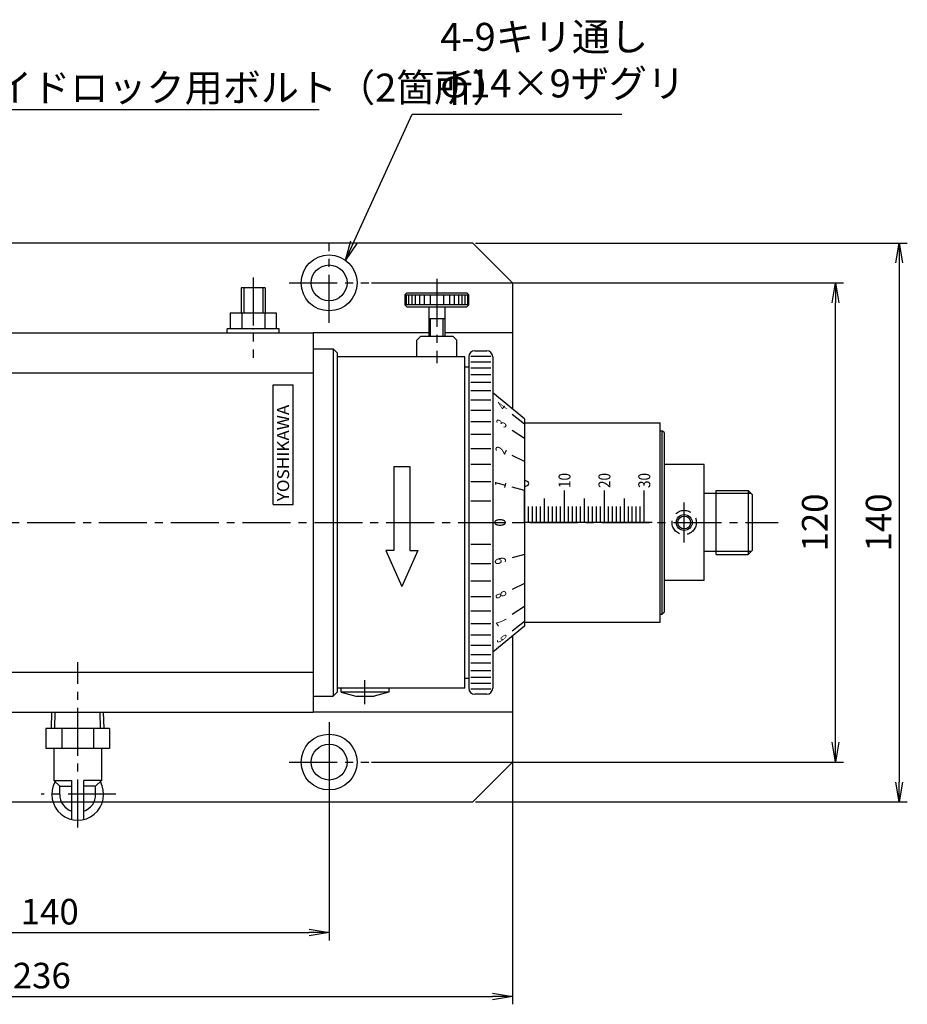
# Model space of a CAD drawing. Extents: x 114 to 1826, y -69 to 925.
# Drawn here: x 788 to 1011, y 470 to 717 of the extents above; entities that cross this region are included whole.
import ezdxf
from ezdxf.enums import TextEntityAlignment as Align

# ---------------------------------------------------------------- set-up
doc = ezdxf.new("R2010")
doc.units = 0
doc.header["$LTSCALE"] = 16
doc.header["$PDSIZE"] = 4
doc.linetypes.add('CENTER2', pattern=[1.125, 0.75, -0.125, 0.125, -0.125])
doc.linetypes.add('DASHED2', pattern=[0.375, 0.25, -0.125])
doc.layers.get('0').update_dxf_attribs({"linetype": 'CONTINUOUS'})
doc.layers.get('DEFPOINTS').update_dxf_attribs({"linetype": 'CONTINUOUS'})
for name, color, linetype in [('1', 4, 'CONTINUOUS'), ('2', 3, 'CONTINUOUS'), ('4', 1, 'CONTINUOUS'), ('CENTER', 1, 'CENTER2'), ('HASEN', 3, 'DASHED2'), ('SCALE', 60, 'CONTINUOUS'), ('Shihan0.2', 112, 'CONTINUOUS'), ('U009', 9, 'CONTINUOUS'), ('U151', 151, 'CONTINUOUS')]:
    doc.layers.add(name, color=color, linetype=linetype)
doc.styles.add('LOGO', font='HGRSMP.TTF')
doc.styles.add('SCALE', font='romans.shx', dxfattribs={"width": 0.8, "bigfont": 'extfont.shx'})
doc.styles.get("Standard").update_dxf_attribs({"font": 'romans.shx', "bigfont": 'extfont.shx'})
doc.dimstyles.new('SCALE', dxfattribs={"dimscale": 2, "dimtxt": 3.2, "dimasz": 2.5, "dimexe": 1, "dimexo": 0.33, "dimgap": 1, "dimtad": 1, "dimdsep": 46, "dimtxsty": 'SCALE', "dimblk1": 'OPEN', "dimblk2": 'OPEN', "dimsah": 1, "dimcen": 0.1, "dimclrd": 256, "dimclre": 256, "dimclrt": 256, "dimazin": 2, "dimtfac": 0.4, "dimtmove": 0, "dimatfit": 3, "dimldrblk": 'OPEN', "dimfxl": 0, "dimtvp": 1, "dimtolj": 2, "dimarcsym": 0})

# ---------------------------------------------------------------- blocks, each defined once
blk = doc.blocks.new('n6s')
blk.add_point((0, 0))
at = {"layer": '1'}
for p, q in [((4, 5.75), (0, 5.75)), ((4, 5.75), (4, -5.75)), ((4, 2.88), (0, 2.88)), ((4, -2.87), (0, -2.87)), ((4, -5.75), (0, -5.75))]:
    blk.add_line(p, q, dxfattribs=at)
blk = doc.blocks.new('_OPEN')
at = {"color": 0, "linetype": 'ByBlock'}
for p, q in [((-1, 0.167), (0, 0)), ((0, 0), (-1, -0.167)), ((0, 0), (-1, 0))]:
    blk.add_line(p, q, dxfattribs=at)
blk = doc.blocks.new('*D27')
at = {"layer": 'DEFPOINTS', "color": 0}
for p in [(725.8, 530.26), (865.8, 529.76), (865.8, 487.92)]:
    blk.add_point(p, dxfattribs=at)
at = {"layer": 'SCALE', "lineweight": -2}
for p, q in [((725.8, 529.6), (725.8, 485.92)), ((865.8, 529.1), (865.8, 485.92)), ((730.8, 487.92), (860.8, 487.92))]:
    blk.add_line(p, q, dxfattribs=at)
at = {"layer": 'SCALE', "lineweight": -2, "xscale": 5, "yscale": 5, "zscale": 5, "rotation": 180}
blk.add_blockref('_OPEN', (725.8, 487.92), dxfattribs=at)
at = {"layer": 'SCALE', "lineweight": -2, "xscale": 5, "yscale": 5, "zscale": 5}
blk.add_blockref('_OPEN', (865.8, 487.92), dxfattribs=at)
at = {"layer": 'SCALE', "insert": (795.8, 493.12), "char_height": 6.4, "attachment_point": 5, "style": 'SCALE'}
blk.add_mtext('\\A2;140', dxfattribs=at)
blk = doc.blocks.new('*D33')
at = {"layer": 'DEFPOINTS', "color": 0}
for p in [(675.8, 531.26), (911.8, 531.26), (911.8, 471.92)]:
    blk.add_point(p, dxfattribs=at)
at = {"layer": 'SCALE', "lineweight": -2}
for p, q in [((675.8, 530.6), (675.8, 469.92)), ((911.8, 530.6), (911.8, 469.92)), ((680.8, 471.92), (906.8, 471.92))]:
    blk.add_line(p, q, dxfattribs=at)
at = {"layer": 'SCALE', "lineweight": -2, "xscale": 5, "yscale": 5, "zscale": 5, "rotation": 180}
blk.add_blockref('_OPEN', (675.8, 471.92), dxfattribs=at)
at = {"layer": 'SCALE', "lineweight": -2, "xscale": 5, "yscale": 5, "zscale": 5}
blk.add_blockref('_OPEN', (911.8, 471.92), dxfattribs=at)
at = {"layer": 'SCALE', "insert": (793.8, 477.12), "char_height": 6.4, "attachment_point": 5, "style": 'SCALE'}
blk.add_mtext('\\A2;236', dxfattribs=at)
blk = doc.blocks.new('*D42')
at = {"layer": 'DEFPOINTS', "color": 0}
for p in [(875.8, 650.6), (992.72, 650.6), (875.8, 530.6)]:
    blk.add_point(p, dxfattribs=at)
at = {"layer": 'SCALE', "lineweight": -2}
for p, q in [((876.46, 650.6), (994.72, 650.6)), ((992.72, 535.6), (992.72, 645.6)), ((876.46, 530.6), (994.72, 530.6))]:
    blk.add_line(p, q, dxfattribs=at)
at = {"layer": 'SCALE', "lineweight": -2, "xscale": 5, "yscale": 5, "zscale": 5}
for p, rotation in [((992.72, 650.6), 90), ((992.72, 530.6), 270)]:
    blk.add_blockref('_OPEN', p, dxfattribs=dict(at, rotation=rotation))
at = {"layer": 'SCALE', "insert": (987.52, 590.6), "char_height": 6.4, "attachment_point": 5, "rotation": 90, "style": 'SCALE'}
blk.add_mtext('\\A2;120', dxfattribs=at)
blk = doc.blocks.new('*D43')
at = {"layer": 'DEFPOINTS', "color": 0}
for p in [(901.8, 660.6), (901.8, 520.6), (1008.72, 520.6)]:
    blk.add_point(p, dxfattribs=at)
at = {"layer": 'SCALE', "lineweight": -2}
for p, q in [((902.46, 660.6), (1010.72, 660.6)), ((1008.72, 655.6), (1008.72, 525.6)), ((902.46, 520.6), (1010.72, 520.6))]:
    blk.add_line(p, q, dxfattribs=at)
at = {"layer": 'SCALE', "lineweight": -2, "xscale": 5, "yscale": 5, "zscale": 5}
for p, rotation in [((1008.72, 660.6), 90), ((1008.72, 520.6), 270)]:
    blk.add_blockref('_OPEN', p, dxfattribs=dict(at, rotation=rotation))
at = {"layer": 'SCALE', "insert": (1003.52, 590.6), "char_height": 6.4, "attachment_point": 5, "rotation": 90, "style": 'SCALE'}
blk.add_mtext('\\A2;140', dxfattribs=at)

msp = doc.modelspace()

# ---------------------------------------------------------------- linework, layer by layer
at = {"layer": '1'}
for p, q in [((849.804, 649.354), (843.804, 649.354)), ((843.804, 649.354), (843.804, 643.102)), ((849.804, 649.354), (849.804, 643.102)), ((884.804, 647.602), (885.304, 648.102)), ((884.804, 647.602), (884.804, 645.102)), ((884.804, 647.602), (900.804, 647.602)), ((885.304, 648.102), (900.304, 648.102)), ((900.304, 648.102), (900.804, 647.602)), ((900.804, 645.102), (900.804, 647.602)), ((884.804, 645.102), (885.304, 644.602)), ((900.804, 645.102), (884.804, 645.102)), ((885.304, 644.602), (900.304, 644.602)), ((890.804, 644.602), (890.804, 637.302)), ((894.804, 644.602), (894.804, 637.302)), ((900.304, 644.602), (900.804, 645.102)), ((894.804, 641.602), (890.804, 641.602)), ((840.304, 638.102), (840.304, 639.102)), ((853.304, 639.102), (840.304, 639.102)), ((853.304, 638.102), (853.304, 639.102)), ((720.804, 638.102), (861.804, 638.102)), ((861.804, 638.102), (861.804, 543.102)), ((888.804, 637.302), (887.804, 636.302)), ((887.804, 632.102), (887.804, 636.302)), ((888.804, 637.302), (896.804, 637.302)), ((896.804, 637.302), (897.804, 636.302)), ((897.804, 632.102), (897.804, 636.302)), ((861.804, 634.102), (866.804, 634.102)), ((866.804, 634.102), (867.804, 633.102)), ((866.804, 634.102), (866.804, 547.102)), ((867.804, 633.102), (867.804, 548.102)), ((899.804, 632.102), (867.804, 632.102)), ((899.804, 549.102), (899.804, 632.102)), ((900.804, 632.102), (900.804, 549.102)), ((902.304, 633.602), (905.304, 633.602)), ((906.804, 632.102), (906.804, 549.102)), ((861.804, 629.602), (861.804, 551.602)), ((899.804, 629.602), (900.804, 629.602)), ((720.804, 628.102), (861.804, 628.102)), ((851.804, 625.102), (856.804, 625.102)), ((851.804, 595.102), (851.804, 625.102)), ((856.804, 595.102), (856.804, 625.102)), ((914.804, 616.602), (906.804, 623.102)), ((911.704, 617.732), (914.804, 615.332)), ((914.804, 616.602), (914.804, 564.602)), ((914.804, 615.602), (948.804, 615.602)), ((948.804, 565.602), (948.804, 615.602)), ((914.804, 611.632), (911.704, 613.682)), ((948.804, 613.602), (949.304, 613.602)), ((949.804, 613.102), (949.304, 613.602)), ((949.304, 567.602), (949.304, 613.602)), ((949.804, 613.102), (949.804, 568.102)), ((914.804, 605.882), (911.704, 607.372)), ((959.804, 605.102), (949.804, 605.102)), ((959.804, 576.102), (959.804, 605.102)), ((914.804, 598.632), (911.704, 599.412)), ((962.804, 597.852), (959.804, 597.852)), ((962.804, 598.602), (970.804, 598.602)), ((962.804, 582.602), (962.804, 598.602)), ((971.804, 597.602), (970.804, 598.602)), ((970.804, 598.602), (970.804, 582.602)), ((971.804, 597.602), (971.804, 583.602)), ((851.804, 595.102), (856.804, 595.102)), ((911.704, 590.602), (914.804, 590.602)), ((914.804, 582.572), (911.704, 581.792)), ((962.804, 583.352), (959.804, 583.352)), ((962.804, 582.602), (970.804, 582.602)), ((970.804, 582.602), (971.804, 583.602)), ((914.804, 575.322), (911.704, 573.832)), ((959.804, 576.102), (949.804, 576.102)), ((914.804, 569.572), (911.704, 567.522)), ((948.804, 567.602), (949.304, 567.602)), ((949.304, 567.602), (949.804, 568.102)), ((911.704, 563.472), (914.804, 565.872)), ((914.804, 565.602), (948.804, 565.602)), ((914.804, 564.602), (906.804, 558.102)), ((720.804, 553.102), (861.804, 553.102)), ((899.804, 551.602), (900.804, 551.602)), ((866.804, 547.102), (867.804, 548.102)), ((899.804, 549.102), (867.804, 549.102)), ((868.804, 548.102), (868.804, 549.102)), ((868.804, 548.102), (872.534, 547.102)), ((880.804, 548.102), (868.804, 548.102)), ((880.804, 548.102), (877.074, 547.102)), ((880.804, 549.102), (880.804, 548.102)), ((905.304, 547.602), (902.304, 547.602)), ((861.804, 547.102), (866.804, 547.102)), ((872.534, 547.102), (877.074, 547.102)), ((720.804, 543.102), (861.804, 543.102))]:
    msp.add_line(p, q, dxfattribs=at)
msp.add_circle((954.804, 590.602), 1.6, dxfattribs=at)
for centre, start, end in [((902.304, 632.102), 90, 180), ((905.304, 632.102), 0, 90), ((902.304, 549.102), 180, 270), ((905.304, 549.102), 270, 0)]:
    msp.add_arc(centre, 1.5, start, end, dxfattribs=at)
at = {"layer": '2'}
for p, q in [((844.404, 649.354), (844.404, 643.102)), ((849.204, 649.354), (849.204, 643.102)), ((885.104, 647.602), (885.104, 645.102)), ((885.744, 647.602), (885.744, 645.102)), ((886.504, 647.602), (886.504, 645.102)), ((887.384, 647.602), (887.384, 645.102)), ((888.434, 647.602), (888.434, 645.102)), ((889.654, 647.602), (889.654, 645.102)), ((891.104, 647.602), (891.104, 645.102)), ((892.804, 647.602), (892.804, 645.102)), ((894.504, 647.602), (894.504, 645.102)), ((895.954, 647.602), (895.954, 645.102)), ((897.174, 647.602), (897.174, 645.102)), ((898.224, 647.602), (898.224, 645.102)), ((899.104, 647.602), (899.104, 645.102)), ((899.864, 647.602), (899.864, 645.102)), ((900.504, 647.602), (900.504, 645.102)), ((891.204, 637.302), (891.204, 641.602)), ((894.404, 637.302), (894.404, 641.602)), ((901.304, 632.252), (906.304, 632.252)), ((901.304, 630.872), (906.304, 630.872)), ((901.304, 629.352), (906.304, 629.352)), ((901.304, 627.652), (906.304, 627.652)), ((901.304, 625.772), (906.304, 625.772)), ((901.304, 623.682), (906.304, 623.682)), ((901.304, 621.352), (906.304, 621.352)), ((901.304, 618.772), (906.304, 618.772)), ((901.304, 615.902), (906.304, 615.902)), ((901.304, 612.712), (906.304, 612.712)), ((901.304, 609.172), (906.304, 609.172)), ((901.304, 605.232), (906.304, 605.232)), ((901.304, 600.862), (906.304, 600.862)), ((971.554, 597.852), (962.804, 597.852)), ((901.304, 596.002), (906.304, 596.002)), ((901.304, 590.602), (906.304, 590.602)), ((901.304, 585.202), (906.304, 585.202)), ((971.554, 583.352), (962.804, 583.352)), ((901.304, 580.342), (906.304, 580.342)), ((901.304, 575.972), (906.304, 575.972)), ((901.304, 572.032), (906.304, 572.032)), ((901.304, 568.492), (906.304, 568.492)), ((901.304, 565.302), (906.304, 565.302)), ((901.304, 562.432), (906.304, 562.432)), ((901.304, 559.852), (906.304, 559.852)), ((901.304, 557.522), (906.304, 557.522)), ((901.304, 555.432), (906.304, 555.432)), ((901.304, 553.552), (906.304, 553.552)), ((901.304, 551.852), (906.304, 551.852)), ((901.304, 550.332), (906.304, 550.332)), ((901.304, 548.952), (906.304, 548.952)), ((797.054, 539.022), (797.184, 543.102)), ((808.554, 539.022), (808.424, 543.102))]:
    msp.add_line(p, q, dxfattribs=at)
msp.add_circle((954.804, 590.602), 2, dxfattribs=at)
at = {"layer": '4'}
for p, q in [((882.042, 604.602), (882.042, 583.602)), ((882.042, 604.602), (886.042, 604.602)), ((886.042, 604.602), (886.042, 583.602)), ((880.042, 583.602), (884.042, 574.602)), ((882.042, 583.602), (880.042, 583.602)), ((888.042, 583.602), (884.042, 574.602)), ((886.042, 583.602), (888.042, 583.602))]:
    msp.add_line(p, q, dxfattribs=at)
at = {"layer": 'CENTER'}
for p, q in [((865.804, 640.602), (865.804, 660.602)), ((846.804, 651.952), (846.804, 631.863)), ((892.804, 651.602), (892.804, 630.502)), ((855.804, 650.602), (875.804, 650.602)), ((954.804, 585.602), (954.804, 595.602)), ((664.139, 590.602), (978.322, 590.602)), ((802.804, 514.199), (802.804, 555.602)), ((874.804, 545.102), (874.804, 551.102)), ((865.804, 540.602), (865.804, 520.602)), ((855.804, 530.602), (875.804, 530.602)), ((812.387, 522.522), (793.609, 522.522))]:
    msp.add_line(p, q, dxfattribs=at)
at = {"layer": 'HASEN', "linetype": 'DASHED2'}
msp.add_circle((954.804, 590.602), 3.05, dxfattribs=at)
at = {"layer": 'Shihan0.2'}
for p, q in [((796.204, 539.022), (796.334, 543.102)), ((809.404, 539.022), (809.274, 543.102)), ((794.804, 539.022), (794.804, 534.022)), ((810.744, 539.022), (794.804, 539.022)), ((798.804, 539.022), (798.804, 534.022)), ((806.804, 539.022), (806.804, 534.022)), ((810.804, 539.022), (810.804, 534.022)), ((810.804, 534.022), (794.804, 534.022)), ((796.804, 534.022), (796.804, 526.022)), ((808.804, 534.022), (808.804, 526.022)), ((796.804, 526.022), (798.304, 524.522)), ((796.804, 526.022), (801.304, 526.022)), ((801.304, 516.202), (801.304, 526.022)), ((808.804, 526.022), (804.304, 526.022)), ((804.304, 516.202), (804.304, 526.022)), ((808.804, 526.022), (807.304, 524.522)), ((798.304, 524.522), (801.304, 524.522)), ((798.304, 522.522), (798.304, 524.522)), ((807.304, 524.522), (804.304, 524.522)), ((807.304, 522.522), (807.304, 524.522))]:
    msp.add_line(p, q, dxfattribs=at)
for radius, start, end in [(6.5, 150.78, 29.22), (4.5, 180, 250.53), (4.5, 289.47, 0)]:
    msp.add_arc((802.804, 522.522), radius, start, end, dxfattribs=at)
at = {"layer": 'U009'}
for p, q in [((915.144, 601.072), (914.804, 601.072)), ((914.804, 599.732), (915.144, 599.732)), ((915.694, 600.812), (915.144, 601.072)), ((915.144, 599.732), (915.694, 599.992)), ((915.904, 600.402), (915.694, 600.812)), ((915.694, 599.992), (915.904, 600.402)), ((914.804, 590.602), (914.804, 598.602)), ((924.804, 590.602), (924.804, 598.602)), ((934.804, 590.602), (934.804, 598.602)), ((944.804, 590.602), (944.804, 598.602)), ((915.804, 590.602), (915.804, 594.602)), ((916.804, 590.602), (916.804, 594.602)), ((917.804, 590.602), (917.804, 594.602)), ((918.804, 590.602), (918.804, 594.602)), ((919.804, 590.602), (919.804, 596.602)), ((920.804, 590.602), (920.804, 594.602)), ((921.804, 590.602), (921.804, 594.602)), ((922.804, 590.602), (922.804, 594.602)), ((923.804, 590.602), (923.804, 594.602)), ((925.804, 590.602), (925.804, 594.602)), ((926.804, 590.602), (926.804, 594.602)), ((927.804, 590.602), (927.804, 594.602)), ((928.804, 590.602), (928.804, 594.602)), ((929.804, 590.602), (929.804, 596.602)), ((930.804, 590.602), (930.804, 594.602)), ((931.804, 590.602), (931.804, 594.602)), ((932.804, 590.602), (932.804, 594.602)), ((933.804, 590.602), (933.804, 594.602)), ((935.804, 590.602), (935.804, 594.602)), ((936.804, 590.602), (936.804, 594.602)), ((937.804, 590.602), (937.804, 594.602)), ((938.804, 590.602), (938.804, 594.602)), ((939.804, 590.602), (939.804, 596.602)), ((940.804, 590.602), (940.804, 594.602)), ((941.804, 590.602), (941.804, 594.602)), ((942.804, 590.602), (942.804, 594.602)), ((943.804, 590.602), (943.804, 594.602)), ((946.804, 590.602), (914.804, 590.602))]:
    msp.add_line(p, q, dxfattribs=at)
at = {"layer": 'U151'}
for p, q in [((901.804, 660.602), (685.804, 660.602)), ((901.804, 660.602), (911.804, 650.602)), ((911.804, 650.602), (911.804, 619.04)), ((890.804, 638.102), (861.804, 638.102)), ((911.804, 638.102), (894.804, 638.102)), ((911.804, 562.165), (911.804, 530.602)), ((911.804, 543.102), (861.804, 543.102)), ((901.804, 520.602), (911.804, 530.602)), ((685.804, 520.602), (901.804, 520.602))]:
    msp.add_line(p, q, dxfattribs=at)
for centre, radius in [((865.804, 650.602), 7), ((865.804, 650.602), 4.5), ((865.804, 530.602), 7), ((865.804, 530.602), 4.5)]:
    msp.add_circle(centre, radius, dxfattribs=at)

# ---------------------------------------------------------------- block references
at = {"layer": 'SCALE', "rotation": 90}
msp.add_blockref('n6s', (846.804, 639.102), dxfattribs=at)

# ---------------------------------------------------------------- texts
at = {"layer": '2', "style": 'LOGO', "width": 1.05}
msp.add_text('YOSHIKAWA ', height=3, rotation=90, dxfattribs=at).set_placement((855.789, 595.91))
at = {"layer": '2'}
for s, rotation, width, p in [('9', 104.1, 0.8, (910.923, 581.596)), ('8', 115.53, 0.7, (910.923, 573.457)), ('7', 123.32, 0.6, (910.923, 567.006)), ('6', 127.7, 0.5, (910.923, 562.868))]:
    msp.add_text(s, height=2.8, rotation=rotation, dxfattribs=dict(at, width=width)).set_placement(p, align=Align.BOTTOM_CENTER)
at = {"layer": '4'}
for s, rotation, width, p in [('4', 52.3, 0.5, (910.923, 618.337)), ('3', 56.68, 0.6, (910.923, 614.199)), ('2', 64.47, 0.7, (910.923, 607.748)), ('1', 75, 0.8, (910.923, 599.609))]:
    msp.add_text(s, height=2.8, rotation=rotation, dxfattribs=dict(at, width=width)).set_placement(p, align=Align.BOTTOM_CENTER)
msp.add_text('0', height=2.8, rotation=90, dxfattribs=at).set_placement((910.923, 590.602), align=Align.BOTTOM_CENTER)
at = {"layer": 'SCALE', "char_height": 7, "attachment_point": 7, "style": 'SCALE'}
for s, insert in [('4-9キリ通し\\Pφ14×9ザグリ', (893.658, 694.883)), ('\\A2;スライドロック用ボルト（2箇所）', (762.753, 696.028))]:
    msp.add_mtext(s, dxfattribs=dict(at, insert=insert))
at = {"layer": 'U009', "width": 0.83}
for s, p in [('10', (926.304, 599.235)), ('20', (936.304, 599.235)), ('30', (946.304, 599.235))]:
    msp.add_text(s, height=3, rotation=90, dxfattribs=at).set_placement(p)

# ---------------------------------------------------------------- dimensions: what is measured, and where the dimension line sits
at = {"layer": 'SCALE'}
for base, p1, p2, picture, middle in [((1008.723, 520.602), (901.804, 660.602), (901.804, 520.602), '*D43', (1003.523, 590.602)), ((992.723, 650.602), (875.804, 530.602), (875.804, 650.602), '*D42', (987.523, 590.602))]:
    dim = msp.add_linear_dim(base=base, p1=p1, p2=p2, angle=90, dimstyle='SCALE', dxfattribs=at)
    dim.commit()
    dim.dimension.update_dxf_attribs({"geometry": picture, "text_midpoint": middle})
for base, p1, p2, picture, middle in [((911.804, 471.923), (675.804, 531.262), (911.804, 531.262), '*D33', (793.804, 477.123)), ((865.804, 487.923), (725.804, 530.262), (865.804, 529.762), '*D27', (795.804, 493.123))]:
    dim = msp.add_linear_dim(base=base, p1=p1, p2=p2, dimstyle='SCALE', dxfattribs=at)
    dim.commit()
    dim.dimension.update_dxf_attribs({"geometry": picture, "text_midpoint": middle})

# ---------------------------------------------------------------- leaders
at = {"layer": 'SCALE', "annotation_type": 0, "has_hookline": 1, "hookline_direction": 0}
for points, text_width in [([(741.732, 646.355), (755.753, 694.028), (760.753, 694.028)], 100.533), ([(869.897, 656.281), (886.658, 692.883), (891.658, 692.883)], 45.493)]:
    msp.add_leader(points, dimstyle='SCALE', dxfattribs=dict(at, text_width=text_width))

doc.saveas('drawing.dxf')
